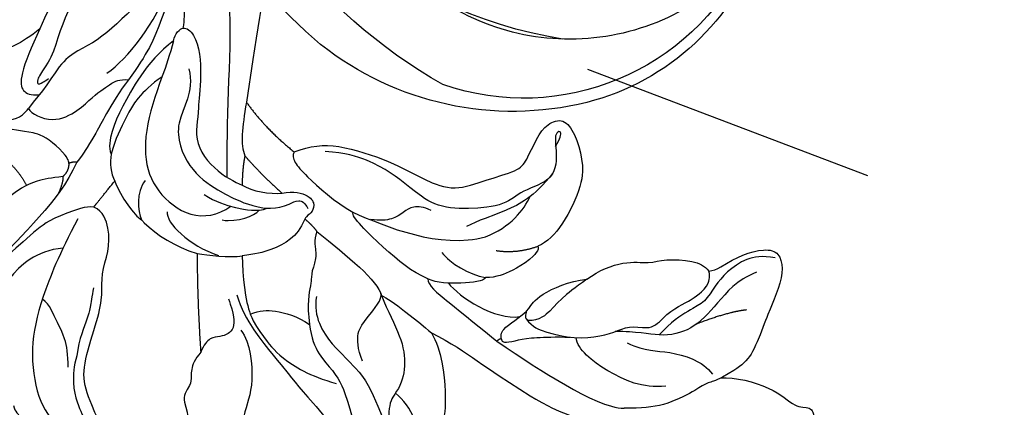
# Model space of a CAD drawing. Units: millimetres. Extents: x 20759 to 29159, y 6404 to 9374.
# Drawn here: x 22461 to 22570, y 8530 to 8573 of the extents above; entities that cross this region are included whole.
import ezdxf
from ezdxf.xclip import XClip

# ---------------------------------------------------------------- set-up
doc = ezdxf.new("R2010")
doc.units = ezdxf.units.MM
doc.header["$XCLIPFRAME"] = 2
doc.linetypes.add('HIDDEN', pattern=[9.524999999999999, 6.35, -3.175])
for name, color, linetype in [('2018-圖筆規範-陰影線', 8, 'Continuous'), ('A-04.尺寸標註', 4, 'Continuous'), ('H-06.木作(細線)', 8, 'Continuous'), ('H-08.木作(細線)', 8, 'Continuous')]:
    doc.layers.add(name, color=color, linetype=linetype)
doc.styles.add('新細明體', font='txt')
doc.dimstyles.new('10', dxfattribs={"dimtxt": 25, "dimasz": 7.5, "dimexe": 5, "dimexo": 5, "dimgap": 3, "dimtad": 2, "dimdec": 0, "dimtxsty": '新細明體', "dimblk": 'ARCHTICK', "dimcen": 5, "dimclrd": 8, "dimclre": 8, "dimclrt": 4, "dimadec": 0, "dimazin": 0, "dimtfac": 1, "dimtdec": 0, "dimtix": 1, "dimtmove": 2, "dimatfit": 3, "dimldrblk": 'OPEN90', "dimfxl": 1.25, "dimlwd": 9, "dimlwe": 9, "dimarcsym": 0})

# ---------------------------------------------------------------- blocks, each defined once
blk = doc.blocks.new('SE-21063L-d')
at = {"layer": 'H-08.木作(細線)'}
for centre, radius, start, end in [((123.9590647816367, -34.40351179242271), 59.28907892415731, 308.5896932199905, 16.30001050717743), ((128.0813901424117, -31.78407514095443), 47.9363362035382, 277.2534689602912, 343.722333093282), ((119.3437791466422, -32.1028460860266), 59.61635095593377, 297.9042603391994, 344.3857574672828), ((138.7749950885482, -59.95690080523627), 27.36779506743624, 196.2848536322736, 254.0419937710874), ((134.1337839960761, -53.50231635570663), 25.83447540264264, 213.1545846850442, 305.5953892093484), ((139.1072241067595, -58.64783927798408), 27.37693242735887, 204.1386883445942, 287.2902014940872), ((140.4630063175864, -53.23774006962913), 34.29284608142827, 254.4168482880833, 306.6639646080362)]:
    blk.add_arc(centre, radius, start, end, dxfattribs=at)
blk = doc.blocks.new('SE-21208L')
at = {"layer": 'H-06.木作(細線)', "color": 8}
blk.add_open_spline([(15633.24380829415, -42333.19274470962), (15625.44055621013, -42328.68753501835), (15617.75616117559, -42323.03721253833), (15608.9869348707, -42316.12841941339), (15602.59503753501, -42313.63230797603), (15596.07656443775, -42313.00038068227), (15592.05476983668, -42314.07801729775), (15590.72997978268, -42315.40280735175), (15588.67786816581, -42314.85294570124), (15586.17921014386, -42313.41034481965), (15584.11990701162, -42313.1749015533), (15582.88499860111, -42313.9159555769)], degree=3, dxfattribs=at)
blk = doc.blocks.new('SE-21214L-1.5')
at = {"color": 8}
for points, degree in [([(2231.693380730872, 983.9720402451953), (2232.209234056584, 986.906235187827), (2234.985291878188, 988.85213728506), (2236.542472430496, 992.1959198667209), (2237.550723376486, 995.4767763934699), (2238.232313616976, 998.9001405242075), (2239.191852538151, 1001.290157722313), (2238.542037992133, 1003.481631899687), (2239.634850465454, 1005.522181945403), (2241.672262486532, 1006.511739441602), (2242.569787952862, 1005.373121088031)], 3), ([(2245.230290743768, 984.0204916353337), (2246.488855687274, 985.7939036670173), (2247.459474742009, 991.3148247886847), (2247.209589489094, 994.1545443526684), (2245.944393428847, 997.6251993428264), (2244.538431359005, 1001.482000219009), (2243.992565802924, 1004.180489955068), (2242.569787952821, 1005.373121088015)], 3), ([(2219.851468548188, 987.8652080670306), (2218.61634007429, 989.494009931311), (2219.462686704047, 991.2942698098341), (2217.80151985241, 992.8961956087603), (2219.359766408769, 995.1981647180585), (2218.183171647943, 997.3860891147212), (2220.078187144476, 999.7890227519365), (2220.894373163233, 1001.749853808989)], 3), ([(2252.543339503894, 984.449324448306), (2255.410164761767, 986.1662123389226), (2260.45692111367, 988.9458471691528), (2265.397814858925, 991.0500039394221), (2267.127457520643, 990.9291167630176)], 3), ([(2275.468143678017, 975.1405683524172), (2276.352484049915, 974.985094728193), (2278.037070315775, 973.5730049724311), (2280.220240545723, 972.556314998885), (2282.537029069457, 972.1490063202443), (2283.506806727566, 973.3059257845625), (2283.651682480415, 975.2392585876294), (2282.907405462904, 977.8375490895255), (2282.158001113627, 979.8932968318452), (2281.060769836549, 983.711034664288), (2279.847708563762, 985.4416090026343), (2276.858134435445, 987.3639160552004), (2276.041699553436, 987.4754268591234), (2274.886194762284, 988.4440186797888), (2271.504266078137, 990.4676980672039), (2269.009982236112, 990.8060712896479), (2267.127457520643, 990.9291167630176)], 3), ([(2206.935864041273, 972.5870343989154), (2206.057637450807, 972.509753572863), (2203.799055057538, 973.5615625624328), (2201.607641915668, 974.5820912132194), (2198.640699405529, 977.7693089079328), (2195.626964197401, 980.6571683767993), (2195.134065187622, 985.021908264818), (2195.440542538885, 987.1068105250413)], 3), ([(2218.72756802084, 976.9515531493353), (2219.06368987282, 982.0930549607729), (2219.851468548188, 987.8652080670306)], 2), ([(2222.515344270209, 981.7611188262617), (2223.257120447022, 983.3539580482834), (2223.584024402555, 985.1875407593955), (2221.999989565502, 986.1215994907118), (2220.389376091339, 986.1328201299796), (2219.851468548188, 987.8652080670306)], 3), ([(2225.054192457572, 983.2966001143341), (2226.126587911939, 982.7971916435094), (2227.476255942924, 982.5599099509268), (2230.246084876563, 983.1603101400653), (2231.693380730837, 983.9720402451703)], 3), ([(2231.816873416871, 973.6526479472814), (2231.447520359879, 974.6658482493353), (2232.15678464306, 976.1888736636672), (2231.440448451346, 978.1539096423071), (2231.635742400238, 979.2647496594109), (2231.184314368003, 981.7701151513502), (2231.693380730872, 983.9720402451953)], 3), ([(2239.427588516214, 980.2405727971072), (2240.537866751553, 980.6453147415334), (2243.503179657269, 982.7238768511838), (2245.230290743768, 984.0204916353337)], 3), ([(2244.414333391718, 978.0578167028891), (2244.553374519659, 978.8486883597332), (2246.16617776896, 979.979196953904), (2250.91293476173, 983.306477933213), (2252.543339503894, 984.449324448306)], 3), ([(2252.54333950393, 984.449324448331), (2252.736704569505, 984.1734664781502), (2252.999257668193, 984.1273076878388)], 2), ([(2252.999257668193, 984.1273076878388), (2252.885479483982, 983.4801326943432), (2253.290018209451, 982.9030107031706), (2254.71982441198, 981.7044881150312), (2255.935424115176, 980.6855222581071), (2256.497698426296, 979.1431050746883), (2260.075838133338, 977.2431728452832), (2262.025576618435, 976.9359124765069)], 3), ([(2223.720414427402, 976.8909150984812), (2223.904038598352, 979.1338203884739), (2224.382196481677, 981.8536021037035), (2225.054192457572, 983.2966001143341)], 3), ([(2255.622285598134, 981.7541102655514), (2256.374558829209, 982.6949288766868), (2257.803474867345, 983.082240523888), (2261.129167724373, 983.6598728623765), (2264.044067614395, 983.1474117506214), (2265.896043202569, 982.3885239436866), (2267.422831698955, 981.6466819147186), (2269.66906375117, 982.1412914553123), (2271.088875921247, 980.122225315597), (2272.851729973635, 978.9344391011341), (2273.975049752062, 978.3305474714339), (2275.945787591349, 976.4495356352245), (2275.468143678017, 975.1405683524172)], 3), ([(2203.85273919955, 967.9334995058753), (2203.906307910348, 967.3247396277238), (2201.167944865431, 964.9500942609614), (2199.141307933578, 964.771757396735), (2197.398060226241, 964.6183577794766), (2195.398626695093, 964.4424147180716), (2193.938974942343, 965.6659550785714), (2191.113224640281, 965.4172990711638), (2189.053746079109, 964.9194131757017), (2185.25811802096, 965.3472241708041), (2180.323077521704, 967.7533996541026), (2178.069986407196, 968.802651386361), (2176.071830836334, 971.8646629491539), (2174.330716870837, 975.128787872294), (2174.105623883356, 977.6867657951943), (2174.94614833284, 978.6894895512146), (2177.456541907818, 979.3573537865018), (2180.738463318881, 979.2596052807646), (2182.504654872348, 978.6425376505174), (2184.330420397287, 980.2821945228466), (2185.12903211202, 981.6284393252699), (2186.201951504954, 982.9084041903652), (2188.129291397753, 982.3433028440313), (2189.321189298359, 981.5570690599236)], 3), ([(2204.724781709085, 967.7512103956808), (2203.817319839875, 970.2405376736369), (2201.211985343144, 973.9573532409931), (2197.654525990119, 978.130954104854), (2194.744794877874, 981.7508010490305)], 3), ([(2282.700001735019, 973.161848859146), (2281.259334031728, 973.0350752093964), (2279.501678176909, 973.3440842002306), (2277.386031414831, 975.1175066601531), (2276.259498951325, 976.7246374921988), (2275.299484150592, 978.598195382692), (2273.668748647401, 979.5252633198052), (2271.657933743631, 981.0312359322052), (2270.446546634329, 982.5658001961012)], 3), ([(2231.816873416907, 973.6526479473061), (2235.403736714012, 976.1668912595337), (2238.920199075194, 978.6317864177727), (2239.427588516214, 980.2405727971072)], 3), ([(2250.795987809587, 977.5068411111663), (2250.641039820671, 977.9318906570832), (2248.211970528539, 978.3589391311104), (2245.462856880105, 978.4767938851146), (2244.414333391683, 978.0578167028641)], 3), ([(2218.72756802084, 976.9515531493353), (2219.933220866869, 977.0715775561823), (2222.334363451054, 977.1853850459977), (2223.720414427396, 976.89091509849)], 3), ([(2244.414333391718, 978.0578167028891), (2242.595947989535, 977.3949406597733), (2239.508000049758, 975.2304164465536), (2235.449218379386, 971.6961931311769), (2235.657174202864, 971.2503040175529)], 3), ([(2256.377379394712, 973.6255240957682), (2256.573912861148, 974.0475465650361), (2255.61750605731, 975.2602250913126), (2253.618920759521, 976.6222311456195), (2252.480124325982, 977.1525621752451), (2251.399996965331, 977.4811212267832), (2250.795987809551, 977.5068411111413)], 3), ([(2230.393666340848, 972.3553773049493), (2229.981287068761, 973.4866060713425), (2229.085162145972, 974.7650334930408), (2226.93349792399, 976.070079201819), (2225.118867285013, 976.6121144773517), (2223.720414427367, 976.8909150984562)], 3), ([(2262.025576618435, 976.9359124765069), (2263.346482048963, 975.8286750114248), (2266.121996093791, 974.5361338884047), (2268.908979357341, 974.7813785338867), (2270.420366938124, 974.0775339236798), (2273.755072919421, 974.1022975670896), (2274.968662988676, 974.5447009113379), (2275.468143678017, 975.1405683524172)], 3), ([(2251.765336459379, 974.4252032418378), (2254.075739926141, 974.6285105549891), (2256.383254509096, 973.6386610644984)], 2), ([(2209.063032780603, 969.5523784287695), (2209.831790503059, 971.2031559690024), (2211.518249248948, 973.2841051726118), (2212.318883540957, 973.6298417694422)], 3), ([(2214.539854845649, 953.5991368071695), (2213.901273203698, 956.7203859951851), (2212.415783903968, 960.7953440296749), (2211.89602889974, 966.7018888807204), (2213.653642964724, 970.47606862308), (2217.625842581126, 973.2604168106543), (2220.726641037784, 972.6296003758682), (2222.088228136134, 971.4808654892092)], 3), ([(2228.700965046432, 964.9949615638784), (2230.442331400373, 964.1840171455303), (2233.275946041162, 963.6858465860207), (2239.595208408168, 965.3460800117698), (2243.374950501793, 967.2007282226775), (2246.784348329235, 968.2131110250211), (2250.096885664839, 966.6704812063067), (2253.68756543324, 965.4282479835858), (2254.447631008513, 964.3439251966536), (2255.424556676884, 961.6640465181733), (2256.482019614002, 959.9410009260394), (2258.285357718891, 959.2369820376525), (2259.644410415228, 960.8259182499489), (2260.697645279876, 963.7334096482236), (2260.936298955644, 966.341412726109), (2259.000854607933, 971.2738184112504), (2257.368211755046, 973.1640990945089), (2256.377379394748, 973.625524095793)], 3), ([(2230.393666340848, 972.3553773049493), (2231.207824796388, 972.9260688207335), (2231.816873416907, 973.6526479473061)], 2), ([(2206.935864041273, 972.5870343989154), (2207.428708240487, 971.8839342809779), (2209.063032780603, 969.5523784287695)], 2), ([(2219.070971330942, 970.3678916135623), (2220.416922196473, 971.1396364766783), (2222.528100874033, 971.62372566163), (2225.050737827744, 971.9330282946498), (2226.149886569709, 971.4211609697402)], 3), ([(2227.669768080598, 969.6602638924601), (2228.913978573476, 969.3090926943687), (2230.89300998522, 969.6919178605312), (2231.401866860196, 970.7846021690837), (2231.066961428311, 971.703306585714), (2230.568430198783, 971.9477041062823), (2230.393666340848, 972.3553773049493)], 3), ([(2208.464544554062, 966.5849096204468), (2208.379635599667, 967.5759017813971), (2208.574841497496, 968.7064153720933), (2209.063032780603, 969.5523784287695)], 3), ([(2223.207377363191, 969.0564547950526), (2224.286012749473, 969.6902053934045), (2226.344668945163, 969.8713598393178), (2227.669768080598, 969.6602638924601)], 3), ([(2223.28266073316, 965.7940146739891), (2225.12767158018, 967.6703910067852), (2227.669768080598, 969.6602638924601)], 2), ([(2257.587727784458, 962.4643444334445), (2258.509189245075, 960.5909952835509), (2257.205143992141, 960.6565682147841), (2257.73301068081, 962.6856208862798), (2257.919464262177, 966.2204116356418), (2253.9705983627, 967.5941033053587), (2252.654022909817, 969.3480260858939), (2248.30879361532, 970.111949760475), (2244.492798837123, 970.0520357272633), (2241.644709309917, 967.9534704982643), (2239.572937479278, 966.5805245292265), (2237.002105600041, 965.3404896488425), (2234.381653930395, 964.7187306426322), (2232.152282188476, 964.7419310256901)], 3), ([(2215.47817069748, 952.1189861747789), (2216.394576047869, 951.9578752884979), (2217.895022775939, 954.6840560913511), (2217.760336361708, 959.8595973451784), (2217.810421521679, 961.8575820402177), (2217.640531535606, 963.7882278529119), (2218.348155436472, 965.7915386926318), (2219.964366604862, 967.3904808951736), (2221.765602501968, 968.5413389911052), (2222.763648789273, 968.9051677883331), (2223.207377363191, 969.0564547950526)], 3), ([(2223.28266073316, 965.7940146739891), (2223.076993346138, 967.4487951264691), (2223.207377363191, 969.0564547950526)], 2), ([(2204.724781709085, 967.7512103956808), (2204.320555842928, 967.7156399527137), (2203.852739199544, 967.9334995058841)], 2), ([(2209.854723997625, 958.2262735978479), (2208.97964124471, 959.474681893535), (2207.30503162165, 962.7878214580905), (2206.91632050384, 963.8541243206892), (2205.439914990185, 966.7309888021546), (2204.724781709073, 967.7512103956988)], 3), ([(2214.539854845649, 953.5991368071695), (2213.053283270442, 954.8452424741977), (2210.900421417455, 957.9165526877575), (2209.306108359522, 961.3164560985529), (2208.27796467944, 964.1214337741351), (2208.125291889587, 965.8564217462438), (2208.464544554068, 966.5849096204379)], 3), ([(2223.045782641894, 959.8279192449436), (2222.917670185033, 961.283801278473), (2222.705839653888, 963.6910633976715), (2222.962240890716, 965.1494841829956), (2223.28266073316, 965.7940146739891)], 3), ([(2223.045782641888, 959.8279192449527), (2225.283446857481, 962.6164439129668), (2228.714919456467, 965.0046786413484)], 2), ([(2199.664884574087, 953.2563166291886), (2197.725041196351, 955.066331803213), (2194.352003108239, 956.6371364786914), (2191.975357392934, 957.0549684974453), (2187.899587321078, 956.6963151824414), (2185.644768118741, 957.0927291928056), (2182.446803445429, 957.6549552018107), (2182.697285022227, 959.0990449819519), (2187.787462395018, 962.3829139395621), (2192.418406566107, 964.2468133293478), (2196.604703116444, 963.6569625478799), (2198.127491197522, 963.3892450610226), (2199.001710725458, 962.142068257125)], 3), ([(2199.001710725423, 962.1420682570999), (2199.28975825004, 962.7606017303699), (2201.896206354074, 963.7107589432974), (2204.589285660201, 961.9862180470893), (2205.963493249955, 960.3975471197248), (2207.18727164717, 959.3717255438501), (2207.94356991539, 958.8004599378664), (2208.777674462316, 958.2361137749672), (2209.854723997631, 958.226273597839)], 3), ([(2211.266749015555, 947.1877406926292), (2211.455215666821, 947.5924410369582), (2210.959899273616, 949.1694482068006), (2208.618295632788, 951.6026422307611), (2206.58337757772, 953.7662786131671), (2204.570483895165, 955.0808972404507), (2202.437865605307, 956.4288304647332), (2200.90418701288, 959.5171382108197), (2199.613596870744, 961.1396583572393), (2199.001710725423, 962.1420682570999)], 3), ([(2199.664884574087, 953.2563166291886), (2198.811100992122, 955.3485101194397), (2197.71549792065, 958.8651261407515), (2198.143559430516, 960.3596523748884), (2199.121649704954, 960.7162063871231), (2200.068201545363, 960.5497955233793)], 3), ([(2220.057540294081, 946.8254442216462), (2220.649820267614, 940.0947187844158), (2221.757365530802, 932.2000401726496), (2224.317741453351, 912.5306888981379), (2225.308808589179, 903.0734073114868), (2226.150212564938, 902.3125182474453), (2227.430169057541, 902.1545593807684), (2229.951968988132, 902.378174879613), (2230.503051768655, 903.5006497656993), (2230.521178886482, 905.9209050037564), (2228.004607633927, 920.5277057184278), (2226.061802866893, 931.3933424890265), (2224.76946876998, 940.2397876418356), (2223.60287238587, 953.497098893388), (2223.045782641894, 959.8279192449436)], 3), ([(2214.350162128636, 942.8759419367254), (2214.487771978668, 946.0674279885943), (2212.995576784829, 951.8475165634011), (2211.748292724285, 955.2690357925446), (2209.854723997631, 958.226273597839)], 3), ([(2208.977978211795, 942.446075262804), (2206.512439642265, 943.5942625679663), (2202.833823617548, 946.0195311645728), (2200.842484506611, 949.8407357648045), (2199.664884574087, 953.2563166291886)], 3), ([(2214.539854845649, 953.5991368071695), (2214.57631906708, 952.7506521722617), (2215.222202276764, 952.2092462008065), (2215.47817069748, 952.1189861747789)], 3), ([(2213.955584379582, 940.6315674642767), (2214.466162186678, 943.5357550399046), (2214.982694971984, 946.4738147767071), (2215.528968252461, 949.5810396737459), (2215.558948000363, 951.7848813598066), (2215.47817069748, 952.1189861747789)], 3)]:
    blk.add_open_spline(points, degree=degree, dxfattribs=at)
for points, knots in [([(2201.847557637051, 997.3659069390994), (2202.973766933828, 998.8560007591391), (2204.5827983172, 1000.100729331446), (2206.815211740887, 1000.993620705445), (2209.839261688982, 1001.041643624819), (2212.008966477212, 1001.670469875417), (2212.196416765337, 1000.117095058185), (2211.458925699474, 998.5359212519022), (2209.630762811144, 998.247487834624), (2209.24589667364, 996.3464676238848), (2207.101483086063, 992.6518515454723), (2206.945638493883, 989.8126832396895), (2208.262920426537, 984.8590059501571), (2208.582040895003, 982.0807825145453), (2208.222200019687, 980.0339928092048), (2208.953960710034, 977.346456244052), (2208.863248821993, 974.8931581157808), (2208.024502536663, 972.9838877707746), (2206.935864041273, 972.5870343989154)], [2.702024926614225, 2.702024926614225, 2.702024926614225, 2.702024926614225, 3, 4, 5, 6, 7, 8, 9, 10, 11, 12, 13, 14, 15, 16, 17, 18, 18, 18, 18]), ([(2199.530184284481, 995.1565698882382), (2199.606265889826, 995.5095959219736), (2200.214706949275, 996.2573030236676), (2200.960621129549, 996.9432723565653), (2201.847557637051, 997.3659069390994)], [1.773606836713721, 1.773606836713721, 1.773606836713721, 1.773606836713721, 2, 2.572082079090306, 2.572082079090306, 2.572082079090306, 2.572082079090306]), ([(2245.230290743839, 984.0204916353837), (2247.471970905524, 984.9339467546001), (2251.066381012461, 987.1701195074361), (2255.374882834019, 989.5902036584919), (2258.587871893038, 991.3629651554254), (2261.437901755703, 992.2167652872106)], [0.2015375870463263, 0.2015375870463263, 0.2015375870463263, 0.2015375870463263, 1, 2, 3, 3, 3, 3]), ([(2212.318883540691, 973.6298417692158), (2212.466793789723, 973.8002707128851), (2214.046977546966, 975.1468334752976), (2216.162784712448, 976.3746682212), (2218.72756802084, 976.9515531493353)], [0.9450171376360792, 0.9450171376360792, 0.9450171376360792, 0.9450171376360792, 1, 2, 2, 2, 2]), ([(2216.453478133846, 956.5765989331517), (2217.25301454864, 959.1437515120756), (2214.742436189165, 962.7041550343286), (2217.100539948601, 967.7677851090828), (2220.516454189288, 969.8768814166349), (2223.896128428285, 971.2306704944278), (2225.50455404366, 971.4277333763516), (2226.149886569728, 971.4211609697134)], [0, 0, 0, 0, 1, 2, 3, 4, 4.83766744090664, 4.83766744090664, 4.83766744090664, 4.83766744090664]), ([(2226.149886569703, 971.421160969749), (2226.375260415288, 971.41526941388), (2227.188123164498, 971.3730521183634), (2228.476768827925, 971.0054743946337), (2229.932113961858, 969.8876739292962), (2230.621373086277, 971.1552777830259)], [4.904887004447479, 4.904887004447479, 4.904887004447479, 4.904887004447479, 5, 6, 7, 7, 7, 7]), ([(2228.700965046432, 964.9949615638784), (2228.413527640861, 965.7834528478515), (2229.378953431505, 966.9351806477262), (2233.565805475763, 970.2749218146448), (2235.657174202864, 971.2503040175529)], [0, 0, 0, 0, 1, 1.86699013868826, 1.86699013868826, 1.86699013868826, 1.86699013868826]), ([(2220.057540294081, 946.8254442216462), (2220.778629506146, 950.9270293306556), (2220.914596358454, 957.7612562881682), (2221.11236714652, 963.8193667441149), (2221.457910523302, 968.3027873073709)], [0, 0, 0, 0, 1, 1.998206576647203, 1.998206576647203, 1.998206576647203, 1.998206576647203])]:
    blk.add_open_spline(points, degree=3, knots=knots, dxfattribs=at)
at = {"layer": '2018-圖筆規範-陰影線', "color": 8}
for points, degree in [([(2205.25727983216, 973.9940929828872), (2203.445979662658, 978.0430727933783), (2201.732100318873, 983.2944865734789), (2200.875165773846, 988.648551457215), (2202.048406805767, 994.349619466876), (2204.582225751312, 997.4413468996804), (2206.729981271174, 997.9399422579945), (2208.831288246837, 999.9594044599612), (2210.480827960486, 1000.104558106048), (2211.156340308032, 1000.57806441545), (2210.656585699647, 1001.291023043462), (2209.746267841945, 1000.205037570934)], 3), ([(2224.137517166805, 985.1200133480502), (2225.267637752323, 986.4682177446718), (2226.098058577858, 991.1916855698357), (2224.964435739921, 994.3014121039846), (2224.656331146709, 997.8027417375181), (2225.885041688045, 1000.441190374659)], 3), ([(2245.246310452786, 997.3922781436149), (2244.791780983709, 994.8068958209153), (2243.631712808098, 992.3158450860556), (2241.685721650198, 990.9517855027557)], 3), ([(2239.427588516214, 980.2405727971072), (2240.225742109234, 981.9544730110877), (2242.040797304119, 984.7407042540888), (2242.698737010052, 987.9251247192149), (2242.087446969121, 990.8281572942287), (2240.571668355605, 992.3855927592842), (2241.668327434208, 996.3865405242291)], 3), ([(2205.273537335391, 990.5088812465046), (2205.146009029731, 987.6911807365382), (2203.553687778606, 985.5455984947494), (2202.856256017092, 983.7253278289202), (2201.944664434745, 983.1600254938996)], 3), ([(2225.054192457572, 983.2966001143341), (2225.517117585024, 984.2906537425399), (2226.652801838679, 985.6454954502085), (2228.474840830445, 987.8191404673771), (2232.03962291131, 989.6901596746584), (2235.076995088093, 990.3229761587388)], 3), ([(2271.540538661257, 988.1889546857599), (2269.011287670561, 988.6336158485717), (2264.791260163061, 987.0952427772656), (2261.522250070514, 984.803801458768), (2261.289110467114, 983.4776938014429)], 3), ([(2203.839346123163, 977.3503499242804), (2200.841884198486, 977.8773260566368), (2197.628235120182, 981.1460035004293), (2196.37844179811, 984.5744060747156), (2196.918460212937, 987.6460530384763)], 3), ([(2237.808272165978, 987.6470285102132), (2236.541539899606, 984.9269346318063), (2237.943989932446, 982.9261749899872), (2239.588802612328, 980.5796565749272), (2239.354491449907, 980.0480858750936)], 3), ([(2266.948458845999, 983.6907782837711), (2269.121886790351, 984.483081892238), (2271.246692985114, 984.1095251369748), (2275.440837927503, 985.0856124126219), (2276.63828366795, 986.5141339639279)], 3), ([(2280.750894195375, 974.9115263054705), (2278.596232500202, 975.9149400163119), (2276.596219777674, 978.7681929983485), (2274.054711943845, 981.9036570516162), (2270.522363091826, 982.8588545278076), (2267.904044154529, 982.3226546603048), (2265.560352948335, 982.5142542477163)], 3), ([(2279.933984879211, 979.1475993522504), (2277.855642925706, 979.5129873478197), (2274.48809418376, 981.0812356660083)], 2), ([(2203.299734788582, 969.4328796454759), (2200.811970025732, 969.870247220422), (2198.711624784053, 970.8483660674715), (2196.198563508597, 973.422441497449), (2191.88476967016, 975.4313507814136), (2188.958493338223, 974.364603064651), (2185.460566771106, 973.0894653963051), (2178.623992147479, 972.4878710696553), (2176.176922202214, 974.5391061244475), (2174.261136692149, 977.2721990982891)], 3), ([(2215.102954788134, 972.5562756438894), (2214.99652997147, 973.7656972900418), (2217.712035783602, 976.1578009566556), (2221.11503849103, 977.0274613661327)], 3), ([(2235.657174202864, 971.2503040175529), (2239.368747829514, 972.6033247998325), (2245.582320958663, 974.7064668235539), (2250.512589809874, 972.9852716454363)], 3), ([(2212.446654085435, 969.277121381904), (2211.487453566285, 970.6455335478911), (2211.84786346707, 972.6955598935178), (2212.318883540957, 973.6298417694422)], 3), ([(2221.24687925118, 973.0668464429148), (2223.002656320372, 973.2213485995903), (2224.75989832341, 972.403010981642), (2225.254079911306, 971.6980029217182)], 3), ([(2250.512589809874, 972.9852716454363), (2253.149944106639, 971.7570707321879), (2254.600976048567, 969.6870032927654), (2255.144250256841, 968.1967067282465)], 3), ([(2244.288968683631, 970.4601945893626), (2242.521365830021, 969.8158308675736), (2241.331094179242, 970.8135657053028), (2239.738772630204, 972.0980648969353), (2237.704008805449, 971.89838512231)], 3), ([(2257.464554315893, 965.4771228436864), (2255.516593561874, 968.2561175809149), (2252.674771091251, 970.0234984852559), (2249.459562459964, 971.2560489884522), (2248.334124808934, 971.9917115139949)], 3), ([(2195.148556804092, 966.8656664409534), (2197.974729782899, 968.4035209503429), (2199.340568119045, 970.6893453650405)], 2), ([(2213.536894442625, 957.6548259285437), (2211.228119097885, 959.4835652698137), (2209.710189706078, 962.5289495884574), (2208.860236453431, 964.8605206313864), (2208.464544554068, 966.5849096204379)], 3), ([(2207.414283114764, 957.6714548726359), (2209.684832179082, 955.7681869078995), (2212.077227158571, 952.3551545643811), (2214.12093915983, 946.7488936232444)], 3)]:
    blk.add_open_spline(points, degree=degree, dxfattribs=at)
at = {"layer": 'H-08.木作(細線)', "color": 8}
for points, degree in [([(2232.238779740685, 980.836607875232), (2232.037297382816, 983.1262723780355), (2234.219191870112, 986.2849333221034), (2238.214835277608, 989.0236704754655), (2240.38844467974, 993.6911300371446), (2242.504228246029, 998.0583656335509), (2243.085142005451, 1000.539078615393), (2242.581336631516, 1003.738887679466), (2241.802378340239, 1005.139169300362), (2241.117141097578, 1005.672687026403), (2240.162544272352, 1005.301012680587)], 3), ([(2206.150937590608, 989.1776019632355), (2205.642601587529, 991.4622715175949), (2206.55758564771, 994.8716042619537), (2207.811831348838, 996.3678866855971), (2208.153448511888, 998.3110191655853), (2209.677136355243, 999.379061533738), (2210.787694173549, 1000.376935660427)], 3), ([(2223.413226464477, 981.2285568518084), (2224.507690607878, 984.1643849542065), (2228.497812602957, 988.1809900663495), (2230.822587296118, 990.9543856691257), (2234.952186328471, 994.8921776193656), (2238.230668844765, 998.5545918537698)], 3), ([(2277.574767795667, 986.863098155331), (2279.121221438422, 986.6569932103328), (2283.61767940058, 987.4517914357111), (2286.094978035668, 989.7660466268853), (2287.709629178282, 989.2699020305167), (2288.213532340606, 990.1284485964441), (2288.101157757595, 990.9160858997777)], 3), ([(2207.494229374684, 981.5195158159265), (2207.315427915427, 983.5514324495716), (2207.215439942569, 984.6877051961544), (2206.297043513563, 987.2070278919368), (2206.150937590608, 989.1776019632355)], 3), ([(2252.999257668193, 984.1273076878388), (2253.116279131124, 984.7929305840601), (2254.604673798455, 984.099793643026), (2257.349393928631, 983.6172514006041), (2260.593279347211, 983.4619022786753)], 3), ([(2246.742293453111, 978.3795475305376), (2247.957536710763, 979.8293010558978), (2252.234966266802, 982.1869409162666), (2254.887338800816, 981.5633953699942)], 3), ([(2262.025576618435, 976.9359124765069), (2260.741449513342, 978.0123208308275), (2259.284299305337, 979.2337642932641), (2257.801641301872, 981.3489500228732), (2256.243324202033, 982.074649443487), (2255.346273907603, 981.9121845253778), (2255.62957156036, 980.8527481529218)], 3), ([(2245.793548222655, 975.0337354840633), (2246.769340771003, 976.1978305556293), (2248.95807066765, 977.2668304479446), (2250.795987809551, 977.5068411111413)], 3), ([(2203.299734788582, 969.4328796454759), (2203.403998558242, 970.02593625747), (2202.905369311993, 971.3937638504642)], 2), ([(2203.85273919955, 967.9334995058753), (2203.921054957796, 968.7969120939263), (2203.299734788582, 969.4328796454759)], 2), ([(2211.349666619583, 942.2373138772261), (2209.195073723035, 944.0433825949244), (2206.183808630533, 945.4457116415633), (2203.763572328884, 948.8984629001584), (2202.870684912628, 950.2903040102642), (2201.893171934389, 953.3037432295839), (2201.179115720943, 956.5046408895382), (2199.858955934022, 958.440602103987), (2199.683403926809, 959.3655249592896), (2200.017225233766, 959.4872165142176), (2200.964758554641, 958.6929549659835)], 3)]:
    blk.add_open_spline(points, degree=degree, dxfattribs=at)
blk = doc.blocks.new('_ArchTick')
at = {"color": 0, "linetype": 'ByBlock', "const_width": 0.15}
blk.add_lwpolyline([(-0.5, -0.5), (0.5, 0.5)], dxfattribs=at)
blk = doc.blocks.new('*D111')
at = {"layer": 'A-04.尺寸標註', "color": 8, "linetype": 'HIDDEN', "lineweight": 9, "transparency": 16777216}
for p, q in [((21873.77386415972, 8416.948205905037), (21873.77386415972, 8903.648107128376)), ((23896.11153309381, 8302.138796951707), (23896.11153309381, 8903.648107128376))]:
    blk.add_line(p, q, dxfattribs=at)
at = {"layer": 'A-04.尺寸標註', "color": 8, "lineweight": 9, "transparency": 16777216}
blk.add_line((21873.77386415972, 8898.648107128376), (23896.11153309381, 8898.648107128376), dxfattribs=at)
at = {"layer": 'DEFPOINTS', "color": 0, "transparency": 16777216}
for p in [(23896.11153309381, 8898.648107128376), (21873.77386415972, 8411.948205905037), (23896.11153309381, 8297.138796951707)]:
    blk.add_point(p, dxfattribs=at)
at = {"layer": 'A-04.尺寸標註', "color": 8, "lineweight": 9, "transparency": 16777216, "xscale": 7.5, "yscale": 7.5, "zscale": 7.5, "rotation": 180}
blk.add_blockref('_ArchTick', (21873.77386415972, 8898.648107128376), dxfattribs=at)
at = {"layer": 'A-04.尺寸標註', "color": 8, "lineweight": 9, "transparency": 16777216, "xscale": 7.5, "yscale": 7.5, "zscale": 7.5}
blk.add_blockref('_ArchTick', (23896.11153309381, 8898.648107128376), dxfattribs=at)
at = {"layer": 'A-04.尺寸標註', "color": 4, "transparency": 16777216, "insert": (22884.94269862676, 8915.565258291166), "char_height": 25, "attachment_point": 5, "style": '新細明體'}
blk.add_mtext('2022', dxfattribs=at)
blk = doc.blocks.new('_Open90')
at = {"color": 0, "linetype": 'ByBlock', "lineweight": -2}
for p, q in [((-0.5, 0.5), (0, 0)), ((0, 0), (-1, 0)), ((0, 0), (-0.5, -0.5))]:
    blk.add_line(p, q, dxfattribs=at)
blk = doc.blocks.new('*D112')
at = {"layer": 'A-04.尺寸標註', "color": 8, "linetype": 'HIDDEN', "lineweight": 9, "transparency": 16777216}
for p, q in [((22806.80245952762, 8797.287762330634), (24004.9681020327, 8797.287762330634)), ((22388.72960096037, 6774.950093400803), (24004.96810203271, 6774.950093400804))]:
    blk.add_line(p, q, dxfattribs=at)
at = {"layer": 'A-04.尺寸標註', "color": 8, "lineweight": 9, "transparency": 16777216}
blk.add_line((23999.9681020327, 8797.287762330634), (23999.96810203271, 6774.950093400804), dxfattribs=at)
at = {"layer": 'DEFPOINTS', "color": 0, "transparency": 16777216}
for p in [(22801.80245952762, 8797.287762330634), (22383.72960096037, 6774.950093400803), (23999.96810203271, 6774.950093400804)]:
    blk.add_point(p, dxfattribs=at)
at = {"layer": 'A-04.尺寸標註', "color": 8, "lineweight": 9, "transparency": 16777216, "xscale": 7.5, "yscale": 7.5, "zscale": 7.5}
for p, rotation in [((23999.9681020327, 8797.287762330634), 90), ((23999.96810203271, 6774.950093400804), 270)]:
    blk.add_blockref('_ArchTick', p, dxfattribs=dict(at, rotation=rotation))
at = {"layer": 'A-04.尺寸標註', "color": 4, "transparency": 16777216, "insert": (24016.88525319549, 7786.118927865709), "char_height": 25, "attachment_point": 5, "rotation": 90, "style": '新細明體'}
blk.add_mtext('2022', dxfattribs=at)

msp = doc.modelspace()

# ---------------------------------------------------------------- block references
at = {"xscale": -1}
for name, p, rotation in [('SE-21208L', (7047.920028390603, 50988.94282169073), 40.20989892935266), ('SE-21063L-d', (22657.48884592788, 8646.107700606719), 358.2618413556378)]:
    msp.add_blockref(name, p, dxfattribs=dict(at, rotation=rotation))
at = {"color": 169, "true_color": 0x2b3050}
ref = msp.add_blockref('SE-21214L-1.5', (20331.73446863541, 9669.622663419605), dxfattribs=dict(at, xscale=-1, rotation=176.182102042032))
XClip(ref).set_block_clipping_path([(2212.6234222278, 930.8308774922043), (2219.4807118158787, 941.8727200105786), (2220.415394751355, 943.032971965149), (2224.1857285499573, 947.1789616160095), (2260.5479871425778, 953.6865219268948), (2292.303009428084, 963.367544060573), (2308.86424267292, 994.2709727380425), (2276.887154031545, 1060.758817538619), (2211.3439521361142, 1094.1091547030956), (2152.849402124062, 1086.5563468616456), (2121.901143817231, 1047.1796933151782), (2156.0333697274327, 1012.2316845543683), (2163.528903564438, 975.5785866249353), (2179.174064721912, 952.4143368154764)])

# ---------------------------------------------------------------- dimensions: what is measured, and where the dimension line sits
at = {"layer": 'A-04.尺寸標註', "color": 8}
dim = msp.add_linear_dim(base=(23896.11153309381, 8898.648107128376), p1=(21873.77386415972, 8411.948205905037), p2=(23896.11153309381, 8297.138796951707), dimstyle='10', dxfattribs=at)
dim.commit()
dim.dimension.update_dxf_attribs({"geometry": '*D111', "text_midpoint": (22884.94269862676, 8915.565258291166)})
dim = msp.add_linear_dim(base=(23999.96810203271, 6774.950093400804), p1=(22801.80245952761, 8797.28776233063), p2=(22383.72960096036, 6774.950093400799), angle=90, dimstyle='10', dxfattribs=at)
dim.commit()
dim.dimension.update_dxf_attribs({"geometry": '*D112', "text_midpoint": (24016.88525319549, 7786.118927865709)})

doc.saveas('drawing.dxf')
